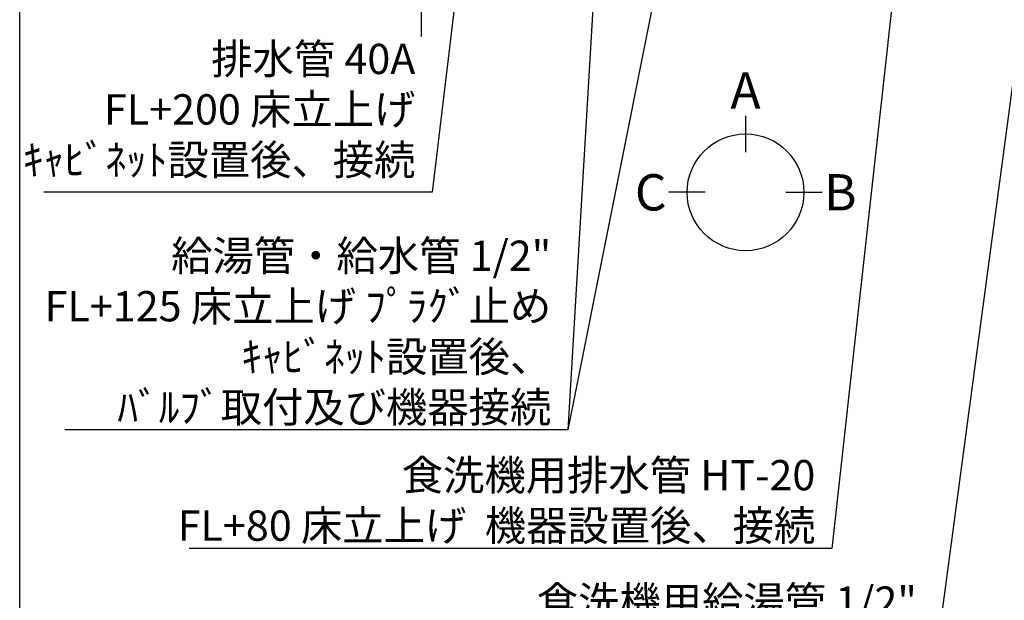
# Model space of a CAD drawing. Extents: x 163 to 26285, y -10810 to -2410.
# Drawn here: x 14137 to 16087, y -5826 to -4675 of the extents above; entities that cross this region are included whole.
import ezdxf

# ---------------------------------------------------------------- set-up
doc = ezdxf.new("R2010")
doc.units = 0
doc.header["$LTSCALE"] = 50
doc.header["$MEASUREMENT"] = 0
doc.layers.get('0').update_dxf_attribs({"linetype": 'CONTINUOUS'})
for name, color, linetype in [('111-壁仕上', 3, 'CONTINUOUS'), ('160-文字', 254, 'CONTINUOUS'), ('166-寸法B', 11, 'CONTINUOUS'), ('190-図面外枠', 5, 'CONTINUOUS')]:
    doc.layers.add(name, color=color, linetype=linetype)
doc.styles.add('KH001', font='txt')
doc.dimstyles.new('KH1xx030', dxfattribs={"dimscale": 30, "dimtxt": 2, "dimasz": 0.6, "dimexe": 0.3, "dimexo": 1.2, "dimgap": 0.5, "dimtad": 3, "dimdec": 1, "dimdsep": 46, "dimlunit": 6, "dimtxsty": 'KH001', "dimblk": 'DOT', "dimcen": 1, "dimdle": 1, "dimclrd": 256, "dimclre": 256, "dimclrt": 256, "dimadec": 0, "dimazin": 0, "dimtfac": 1, "dimtdec": 1, "dimtix": 1, "dimtmove": 2, "dimatfit": 3, "dimldrblk": 'CLOSEDBLANK', "dimfxl": 1, "dimtolj": 1, "dimtzin": 0, "dimlwd": -1, "dimlwe": -1, "dimarcsym": 0})

# ---------------------------------------------------------------- blocks, each defined once
blk = doc.blocks.new('_ClosedBlank')
at = {"color": 0, "linetype": 'ByBlock', "lineweight": -2}
for p, q in [((-1, 0.17), (0, 0)), ((-1, 0.17), (-1, -0.17)), ((0, 0), (-1, -0.17))]:
    blk.add_line(p, q, dxfattribs=at)
blk = doc.blocks.new('_Dot')
at = {"color": 0, "linetype": 'ByBlock', "lineweight": -2}
blk.add_line((-0.5, 0), (-1, 0), dxfattribs=at)
at = {"color": 0, "linetype": 'ByBlock', "const_width": 0.5}
blk.add_lwpolyline([(-0.25, 0, 1), (0.25, 0, 1)], format="xyb", close=True, dxfattribs=at)

msp = doc.modelspace()

# ---------------------------------------------------------------- linework, layer by layer
at = {"layer": '111-壁仕上', "ltscale": 2}
msp.add_line((14932.13, -3704.34), (14932.13, -4708.59), dxfattribs=at)
at = {"layer": '166-寸法B'}
for p, q in [((15574.5, -4865.54), (15574.5, -4937.54)), ((15494.82, -5017.21), (15422.82, -5017.21)), ((15654.18, -5017.21), (15726.18, -5017.21))]:
    msp.add_line(p, q, dxfattribs=at)
msp.add_circle((15574.5, -5017.21), 115.68, dxfattribs=at)
at = {"layer": '190-図面外枠'}
msp.add_line((14136.57, -10809.6), (14136.57, -2410.4), dxfattribs=at)

# ---------------------------------------------------------------- texts
at = {"layer": '160-文字', "char_height": 60, "attachment_point": 9, "style": 'KH001'}
for s, insert in [('排水管 40A\\PFL+200 床立上げ\\Pｷｬﾋﾞﾈｯﾄ設置後、接続', (14920.49, -5001.6)), ('\\A1;給湯管・給水管 1/2"\\PFL+125 床立上げ ﾌﾟﾗｸﾞ止め\\Pｷｬﾋﾞﾈｯﾄ設置後、\\Pﾊﾞﾙﾌﾞ取付及び機器接続', (15189.7, -5472.97)), ('\\A1;食洗機用排水管 HT-20\\PFL+80 床立上げ  機器設置後、接続', (15712.76, -5707.72)), ('\\A1;食洗機用給湯管 1/2"\\PFL+80 床立上げ ﾌﾟﾗｸﾞ止め  機器設置後、接続', (15914.09, -5958.24))]:
    msp.add_mtext(s, dxfattribs=dict(at, insert=insert))
at = {"layer": '166-寸法B', "char_height": 72, "attachment_point": 5, "style": 'KH001'}
for s, insert in [('{\\fArial|b0|i0|c0|p32;A}', (15574.5, -4815.14)), ('{\\fArial|b0|i0|c0|p32;C}', (15386.73, -5017.21)), ('{\\fArial|b0|i0|c0|p32;B}', (15762.27, -5017.21))]:
    msp.add_mtext(s, dxfattribs=dict(at, insert=insert))

# ---------------------------------------------------------------- leaders
at = {"layer": '160-文字', "annotation_type": 0, "has_hookline": 1, "hookline_direction": 1}
for points, text_width in [([(16242.36, -3762.03), (15947.09, -5973.24), (15929.09, -5973.24)], 1630.05), ([(15962.73, -3754.34), (15745.76, -5722.72), (15727.76, -5722.72)], 1240.2), ([(15104.14, -3774.34), (14953.49, -5016.6), (14935.49, -5016.6)], 735.84), ([(15324.14, -3766.96), (15222.7, -5487.97), (15204.7, -5487.97)], 963.96)]:
    msp.add_leader(points, dimstyle='KH1xx030', override={"dimgap": 0.5, "dimtad": 1}, dxfattribs=dict(at, text_width=text_width))
at = {"layer": '160-文字'}
msp.add_leader([(15564.14, -3774.34), (15222.7, -5487.97)], dimstyle='KH1xx030', override={"dimgap": 0.5, "dimtad": 1}, dxfattribs=at)

doc.saveas('drawing.dxf')
